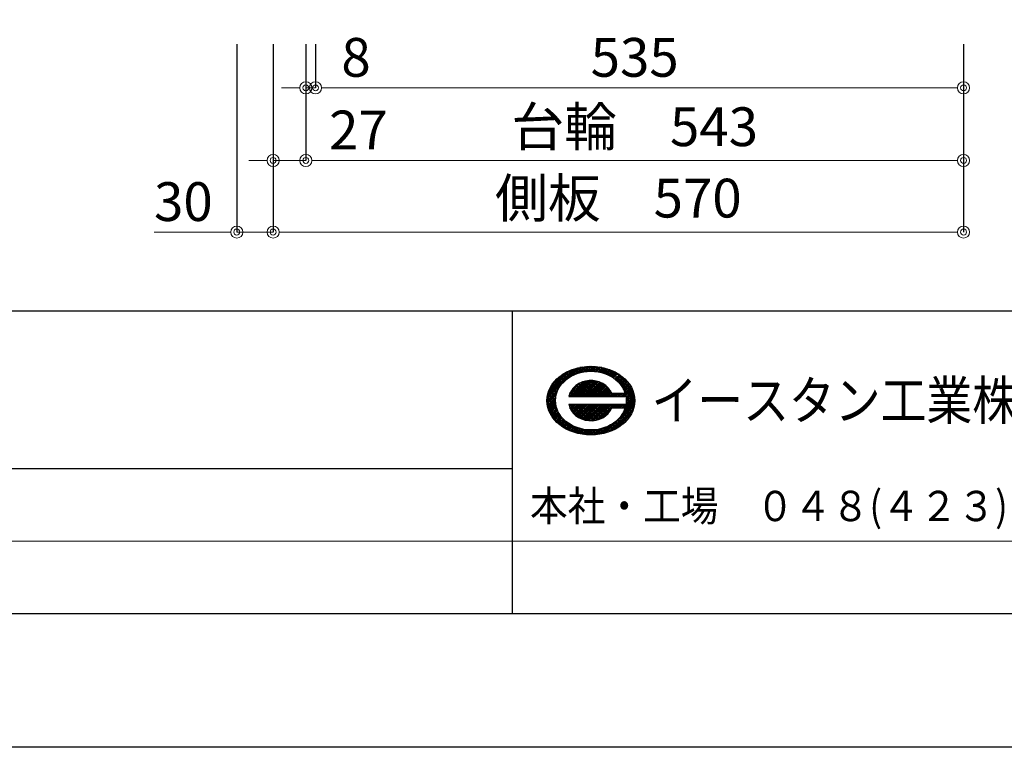
# Model space of a CAD drawing. Units: millimetres. Extents: x 0 to 4200, y 0 to 3227.
# Drawn here: x 2228 to 3041, y 0 to 600 of the extents above; entities that cross this region are included whole.
import ezdxf
from ezdxf.enums import TextEntityAlignment as Align

# ---------------------------------------------------------------- set-up
doc = ezdxf.new("R2010")
doc.units = ezdxf.units.MM
doc.layers.get('0').update_dxf_attribs({"linetype": 'CONTINUOUS'})
doc.layers.get('DEFPOINTS').update_dxf_attribs({"color": 8, "linetype": 'CONTINUOUS'})
doc.layers.add('図面範囲', color=7, linetype='CONTINUOUS', plot=False)
for name, color, linetype in [('外枠線', 54, 'CONTINUOUS'), ('文字', 3, 'CONTINUOUS'), ('枠線', 214, 'CONTINUOUS')]:
    doc.layers.add(name, color=color, linetype=linetype)
doc.layers.add('寸法', color=7, linetype='CONTINUOUS', lineweight=9)
doc.layers.add('文字位置線', color=8, linetype='CONTINUOUS', lineweight=5, plot=False)
doc.styles.add('32mm文字', font='txt', dxfattribs={"height": 32})
doc.dimstyles.new('32mm寸法', dxfattribs={"dimtxt": 32, "dimasz": 10, "dimexe": 0, "dimexo": 30, "dimgap": 5, "dimtad": 1, "dimdsep": 46, "dimtxsty": '32mm文字', "dimblk": 'ORIGIN2', "dimcen": 5, "dimclrd": 256, "dimclrt": 256, "dimadec": 0, "dimazin": 0, "dimtfac": 1, "dimtmove": 0, "dimatfit": 3, "dimldrblk": 'OPEN30', "dimfxl": 1, "dimlwd": -1, "dimarcsym": 0})

# ---------------------------------------------------------------- blocks, each defined once
blk = doc.blocks.new('_Origin2')
at = {"color": 0, "linetype": 'ByBlock', "lineweight": -2}
blk.add_line((-0.5, 0), (-1, 0), dxfattribs=at)
for radius in [0.5, 0.25]:
    blk.add_circle((0, 0), radius, dxfattribs=at)
blk = doc.blocks.new('*D32')
at = {"layer": 'DEFPOINTS', "color": 0, "transparency": 16777216}
for p in [(2464.68, 610), (3007.68, 610), (3007.68, 484.09)]:
    blk.add_point(p, dxfattribs=at)
at = {"layer": '寸法', "color": 0, "lineweight": -2, "transparency": 16777216}
for p, q in [((2464.68, 580), (2464.68, 484.09)), ((3007.68, 580), (3007.68, 484.09))]:
    blk.add_line(p, q, dxfattribs=at)
at = {"layer": '寸法', "transparency": 16777216}
blk.add_line((2474.68, 484.09), (2997.68, 484.09), dxfattribs=at)
at = {"layer": '寸法', "transparency": 16777216, "xscale": 10, "yscale": 10, "zscale": 10, "rotation": 180}
blk.add_blockref('_Origin2', (2464.68, 484.09), dxfattribs=at)
at = {"layer": '寸法', "transparency": 16777216, "xscale": 10, "yscale": 10, "zscale": 10}
blk.add_blockref('_Origin2', (3007.68, 484.09), dxfattribs=at)
at = {"layer": '寸法', "transparency": 16777216, "insert": (2736.18, 507.77), "char_height": 32, "attachment_point": 5, "style": '32mm文字'}
blk.add_mtext('台輪\u3000543', dxfattribs=at)
blk = doc.blocks.new('_Open30')
at = {"color": 0, "linetype": 'ByBlock', "lineweight": -2}
for p, q in [((-1, 0.268), (0, 0)), ((0, 0), (-1, -0.268)), ((0, 0), (-1, 0))]:
    blk.add_line(p, q, dxfattribs=at)
blk = doc.blocks.new('*D33')
at = {"layer": 'DEFPOINTS', "color": 0, "transparency": 16777216}
for p in [(2437.68, 610), (3007.68, 610), (3007.68, 425.02)]:
    blk.add_point(p, dxfattribs=at)
at = {"layer": '寸法', "color": 0, "lineweight": -2, "transparency": 16777216}
for p, q in [((2437.68, 580), (2437.68, 425.02)), ((3007.68, 580), (3007.68, 425.02))]:
    blk.add_line(p, q, dxfattribs=at)
at = {"layer": '寸法', "transparency": 16777216}
blk.add_line((2447.68, 425.02), (2997.68, 425.02), dxfattribs=at)
at = {"layer": '寸法', "transparency": 16777216, "xscale": 10, "yscale": 10, "zscale": 10, "rotation": 180}
blk.add_blockref('_Origin2', (2437.68, 425.02), dxfattribs=at)
at = {"layer": '寸法', "transparency": 16777216, "xscale": 10, "yscale": 10, "zscale": 10}
blk.add_blockref('_Origin2', (3007.68, 425.02), dxfattribs=at)
at = {"layer": '寸法', "transparency": 16777216, "insert": (2722.68, 448.87), "char_height": 32, "attachment_point": 5, "style": '32mm文字'}
blk.add_mtext('側板\u3000570', dxfattribs=at)
blk = doc.blocks.new('*D34')
at = {"layer": 'DEFPOINTS', "color": 0, "transparency": 16777216}
for p in [(2407.68, 610), (2437.68, 610), (2407.68, 425.02)]:
    blk.add_point(p, dxfattribs=at)
at = {"layer": '寸法', "color": 0, "lineweight": -2, "transparency": 16777216}
for p, q in [((2407.68, 580), (2407.68, 425.02)), ((2437.68, 580), (2437.68, 425.02))]:
    blk.add_line(p, q, dxfattribs=at)
at = {"layer": '寸法', "transparency": 16777216}
for p, q in [((2397.68, 425.02), (2339.51, 425.02)), ((2437.68, 425.02), (2407.68, 425.02)), ((2447.68, 425.02), (2457.68, 425.02))]:
    blk.add_line(p, q, dxfattribs=at)
at = {"layer": '寸法', "transparency": 16777216, "xscale": 10, "yscale": 10, "zscale": 10}
blk.add_blockref('_Origin2', (2407.68, 425.02), dxfattribs=at)
at = {"layer": '寸法', "transparency": 16777216, "xscale": 10, "yscale": 10, "zscale": 10, "rotation": 180}
blk.add_blockref('_Origin2', (2437.68, 425.02), dxfattribs=at)
at = {"layer": '寸法', "transparency": 16777216, "insert": (2363.59, 446.02), "char_height": 32, "attachment_point": 5, "style": '32mm文字'}
blk.add_mtext('30', dxfattribs=at)
blk = doc.blocks.new('*D35')
at = {"layer": 'DEFPOINTS', "color": 0, "transparency": 16777216}
for p in [(2437.68, 610), (2464.68, 610), (2437.68, 484.09)]:
    blk.add_point(p, dxfattribs=at)
at = {"layer": '寸法', "color": 0, "lineweight": -2, "transparency": 16777216}
for p, q in [((2437.68, 580), (2437.68, 484.09)), ((2464.68, 580), (2464.68, 484.09))]:
    blk.add_line(p, q, dxfattribs=at)
at = {"layer": '寸法', "transparency": 16777216}
for p, q in [((2427.68, 484.09), (2417.68, 484.09)), ((2437.68, 484.09), (2464.68, 484.09)), ((2474.68, 484.09), (2531.55, 484.09))]:
    blk.add_line(p, q, dxfattribs=at)
at = {"layer": '寸法', "transparency": 16777216, "xscale": 10, "yscale": 10, "zscale": 10}
blk.add_blockref('_Origin2', (2437.68, 484.09), dxfattribs=at)
at = {"layer": '寸法', "transparency": 16777216, "xscale": 10, "yscale": 10, "zscale": 10, "rotation": 180}
blk.add_blockref('_Origin2', (2464.68, 484.09), dxfattribs=at)
at = {"layer": '寸法', "transparency": 16777216, "insert": (2508.12, 505.09), "char_height": 32, "attachment_point": 5, "style": '32mm文字'}
blk.add_mtext('27', dxfattribs=at)
blk = doc.blocks.new('*D36')
at = {"layer": 'DEFPOINTS', "color": 0, "transparency": 16777216}
for p in [(2464.68, 610), (2472.68, 610), (2472.68, 544)]:
    blk.add_point(p, dxfattribs=at)
at = {"layer": '寸法', "color": 0, "lineweight": -2, "transparency": 16777216}
for p, q in [((2464.68, 580), (2464.68, 544)), ((2472.68, 580), (2472.68, 544))]:
    blk.add_line(p, q, dxfattribs=at)
at = {"layer": '寸法', "transparency": 16777216}
for p, q in [((2454.68, 544), (2444.68, 544)), ((2464.68, 544), (2472.68, 544)), ((2482.68, 544), (2519.57, 544))]:
    blk.add_line(p, q, dxfattribs=at)
at = {"layer": '寸法', "transparency": 16777216, "xscale": 10, "yscale": 10, "zscale": 10}
blk.add_blockref('_Origin2', (2464.68, 544), dxfattribs=at)
at = {"layer": '寸法', "transparency": 16777216, "xscale": 10, "yscale": 10, "zscale": 10, "rotation": 180}
blk.add_blockref('_Origin2', (2472.68, 544), dxfattribs=at)
at = {"layer": '寸法', "transparency": 16777216, "insert": (2506.13, 565), "char_height": 32, "attachment_point": 5, "style": '32mm文字'}
blk.add_mtext('8', dxfattribs=at)
blk = doc.blocks.new('*D37')
at = {"layer": 'DEFPOINTS', "color": 0, "transparency": 16777216}
for p in [(2472.68, 610), (3007.68, 610), (3007.68, 544)]:
    blk.add_point(p, dxfattribs=at)
at = {"layer": '寸法', "color": 0, "lineweight": -2, "transparency": 16777216}
for p, q in [((2472.68, 580), (2472.68, 544)), ((3007.68, 580), (3007.68, 544))]:
    blk.add_line(p, q, dxfattribs=at)
at = {"layer": '寸法', "transparency": 16777216}
blk.add_line((2482.68, 544), (2997.68, 544), dxfattribs=at)
at = {"layer": '寸法', "transparency": 16777216, "xscale": 10, "yscale": 10, "zscale": 10, "rotation": 180}
blk.add_blockref('_Origin2', (2472.68, 544), dxfattribs=at)
at = {"layer": '寸法', "transparency": 16777216, "xscale": 10, "yscale": 10, "zscale": 10}
blk.add_blockref('_Origin2', (3007.68, 544), dxfattribs=at)
at = {"layer": '寸法', "transparency": 16777216, "insert": (2736.18, 565), "char_height": 32, "attachment_point": 5, "style": '32mm文字'}
blk.add_mtext('535', dxfattribs=at)
blk = doc.blocks.new('シンボル')
at = {"color": 134, "linetype": 'Continuous'}
for p, q in [((-3.524, 0.151), (-0.95, 2.726)), ((-3.509, 0.307), (-1.141, 2.676)), ((-3.48, 0.478), (-1.346, 2.612)), ((-3.431, 0.668), (-1.571, 2.529)), ((-1.6, 1.987), (-1.6, 2.517)), ((1.696, 2.558), (-1.496, 2.558)), ((-1.478, 2.056), (-0.77, 2.764)), ((-1.4, 2.096), (-1.4, 2.594)), ((-1.21, 2.182), (-0.599, 2.794)), ((-1.2, 2.187), (-1.2, 2.659)), ((-1, 2.261), (-1, 2.714)), ((-0.985, 2.266), (-0.435, 2.816)), ((-0.8, 2.322), (-0.8, 2.758)), ((1, 2.758), (-0.8, 2.758)), ((-0.784, 2.326), (-0.278, 2.831)), ((-0.6, 2.369), (-0.6, 2.794)), ((-0.599, 2.369), (-0.127, 2.841)), ((-0.427, 2.4), (0.019, 2.846)), ((-0.4, 2.404), (-0.4, 2.82)), ((-0.265, 2.421), (0.161, 2.846)), ((-0.2, 2.427), (-0.2, 2.837)), ((-0.111, 2.433), (0.298, 2.842)), ((0, 2.438), (0, 2.846)), ((0.036, 2.439), (0.432, 2.835)), ((0.178, 2.439), (0.562, 2.824)), ((0.2, 2.438), (0.2, 2.846)), ((0.313, 2.433), (0.689, 2.809)), ((0.4, 2.427), (0.4, 2.837)), ((0.444, 2.423), (0.813, 2.792)), ((0.571, 2.408), (0.934, 2.771)), ((0.6, 2.404), (0.6, 2.82)), ((0.694, 2.389), (1.052, 2.748)), ((0.8, 2.369), (0.8, 2.794)), ((0.812, 2.366), (1.167, 2.722)), ((0.928, 2.34), (1.28, 2.693)), ((1, 2.322), (1, 2.758)), ((1.04, 2.311), (1.39, 2.662)), ((1.148, 2.278), (1.498, 2.628)), ((1.2, 2.261), (1.2, 2.714)), ((1.254, 2.243), (1.604, 2.592)), ((1.357, 2.204), (1.707, 2.554)), ((1.4, 2.187), (1.4, 2.659)), ((1.457, 2.163), (1.808, 2.514)), ((1.554, 2.118), (1.907, 2.471)), ((1.574, 2.558), (1.6, 2.532)), ((1.6, 2.096), (1.6, 2.594)), ((1.8, 1.987), (1.8, 2.517)), ((1.976, 2.439), (1.996, 2.419)), ((-3.352, 0.889), (-1.826, 2.416)), ((-3.216, 1.167), (-2.138, 2.245)), ((-2.8, 0.31), (-2.8, 1.718)), ((-1.932, 1.758), (-2.761, 1.758)), ((-2.6, 0.943), (-2.6, 1.908)), ((-1.648, 1.958), (-2.54, 1.958)), ((-2.4, 1.271), (-2.4, 2.068)), ((-1.267, 2.158), (-2.273, 2.158)), ((-2.2, 1.511), (-2.2, 2.206)), ((-2, 1.701), (-2, 2.325)), ((-0.651, 2.358), (-1.938, 2.358)), ((-1.8, 1.857), (-1.8, 2.428)), ((-1.62, 0.358), (-0.348, 1.63)), ((-1.479, 0.358), (-0.176, 1.66)), ((-1.337, 0.358), (-0.02, 1.675)), ((-1.196, 0.358), (0.125, 1.679)), ((-1.054, 0.358), (0.26, 1.673)), ((-0.913, 0.358), (0.388, 1.659)), ((-0.772, 0.358), (0.509, 1.638)), ((-0.2, 0.358), (-0.2, 1.657)), ((0, 0.358), (0, 1.677)), ((0.2, 0.358), (0.2, 1.677)), ((0.4, 0.358), (0.4, 1.657)), ((2.138, 2.358), (0.851, 2.358)), ((2.473, 2.158), (1.467, 2.158)), ((1.649, 2.071), (2.003, 2.426)), ((1.74, 2.022), (2.098, 2.379)), ((1.774, 2.358), (1.784, 2.348)), ((1.83, 1.97), (2.19, 2.33)), ((2.74, 1.958), (1.848, 1.958)), ((1.915, 2.358), (1.925, 2.348)), ((1.916, 1.915), (2.281, 2.279)), ((1.996, 2.277), (2, 2.274)), ((1.996, 2.136), (2, 2.132)), ((2, 1.857), (2, 2.428)), ((2.082, 1.797), (2.455, 2.17)), ((2.961, 1.758), (2.132, 1.758)), ((2.16, 1.735), (2.539, 2.113)), ((2.2, 1.701), (2.2, 2.325)), ((2.2, 2.215), (2.208, 2.207)), ((2.237, 1.669), (2.62, 2.053)), ((2.257, 2.158), (2.279, 2.136)), ((2.273, 2.283), (2.279, 2.277)), ((2.31, 1.602), (2.7, 1.991)), ((2.381, 1.531), (2.777, 1.927)), ((2.4, 1.511), (2.4, 2.206)), ((2.4, 2.157), (2.42, 2.136)), ((2.449, 1.458), (2.853, 1.861)), ((2.514, 1.381), (2.926, 1.793)), ((2.577, 1.302), (2.996, 1.722)), ((2.598, 1.958), (2.6, 1.957)), ((2.6, 1.271), (2.6, 2.068)), ((2.636, 1.22), (3.065, 1.649)), ((2.736, 1.962), (2.74, 1.958)), ((2.774, 1.924), (2.8, 1.898)), ((2.8, 0.943), (2.8, 1.908)), ((2.845, 1.853), (2.915, 1.783)), ((2.94, 1.758), (2.986, 1.712)), ((3, 0.31), (3, 1.718)), ((3, 1.698), (3.057, 1.641)), ((-3.528, 0.006), (-2.609, 0.925)), ((-2.592, 0.958), (-3.322, 0.958)), ((-2.477, 1.158), (-3.221, 1.158)), ((-3.2, -1.158), (-3.2, 1.194)), ((-2.333, 1.358), (-3.095, 1.358)), ((-3, -1.452), (-3, 1.488)), ((-2.154, 1.558), (-2.943, 1.558)), ((-1.708, 0.412), (-0.543, 1.577)), ((-1.629, 0.633), (-0.78, 1.482)), ((1.634, 0.958), (-1.434, 0.958)), ((-1.4, 0.358), (-1.4, 1.001)), ((-1.391, 1.011), (-1.174, 1.228)), ((1.453, 1.158), (-1.253, 1.158)), ((-1.2, 0.358), (-1.2, 1.206)), ((-1, 0.358), (-1, 1.358)), ((1.199, 1.358), (-0.999, 1.358)), ((-0.8, 0.358), (-0.8, 1.472)), ((-0.63, 0.358), (0.623, 1.612)), ((-0.6, 0.358), (-0.6, 1.557)), ((0.796, 1.558), (-0.596, 1.558)), ((-0.489, 0.358), (0.733, 1.58)), ((-0.4, 0.358), (-0.4, 1.618)), ((-0.347, 0.358), (0.837, 1.543)), ((-0.206, 0.358), (0.937, 1.501)), ((-0.064, 0.358), (1.033, 1.455)), ((0.077, 0.358), (1.124, 1.405)), ((0.218, 0.358), (1.211, 1.351)), ((0.36, 0.358), (1.294, 1.292)), ((0.501, 0.358), (1.373, 1.23)), ((0.6, 0.358), (0.6, 1.618)), ((0.643, 0.358), (1.448, 1.163)), ((0.784, 0.358), (1.519, 1.093)), ((0.8, 0.358), (0.8, 1.557)), ((0.925, 0.358), (1.585, 1.018)), ((1, 0.358), (1, 1.472)), ((1.067, 0.358), (1.648, 0.939)), ((1.2, 0.358), (1.2, 1.358)), ((1.208, 0.358), (1.706, 0.856)), ((1.4, 0.358), (1.4, 1.206)), ((1.6, 0.358), (1.6, 1.001)), ((3.143, 1.558), (2.354, 1.558)), ((3.295, 1.358), (2.533, 1.358)), ((2.623, 0.358), (3.421, 1.157)), ((3.421, 1.158), (2.677, 1.158)), ((2.692, 1.135), (3.131, 1.573)), ((2.745, 1.046), (3.194, 1.496)), ((2.764, 0.358), (3.471, 1.065)), ((3.522, 0.958), (2.792, 0.958)), ((2.794, 0.954), (3.255, 1.415)), ((2.84, 0.858), (3.313, 1.332)), ((2.881, 0.759), (3.369, 1.246)), ((2.905, 0.358), (3.517, 0.97)), ((2.998, 1.558), (3, 1.557)), ((3, 0.311), (3.56, 0.871)), ((3.128, 1.57), (3.14, 1.558)), ((3.198, 1.217), (3.2, 1.215)), ((3.2, -1.452), (3.2, 1.488)), ((3.4, -1.158), (3.4, 1.194)), ((3.4, 1.157), (3.41, 1.146)), ((3.4, 0.874), (3.41, 0.863)), ((-2.816, 0.158), (-3.524, 0.158)), ((-3.523, -0.131), (-2.709, 0.684)), ((-3.511, -0.26), (-2.767, 0.485)), ((-2.792, 0.358), (-3.502, 0.358)), ((-3.492, -0.382), (-2.8, 0.31)), ((-3.467, -0.499), (-2.81, 0.158)), ((-2.748, 0.558), (-3.462, 0.558)), ((-3.438, -0.611), (-2.821, 0.006)), ((-2.682, 0.758), (-3.402, 0.758)), ((-3.4, -0.728), (-3.4, 0.764)), ((-1.721, 0.358), (2.905, 0.358)), ((3.662, 0.558), (-1.66, 0.558)), ((-1.6, 0.358), (-1.6, 0.693)), ((1.766, 0.758), (-1.566, 0.758)), ((1.35, 0.358), (1.76, 0.768)), ((1.491, 0.358), (1.809, 0.676)), ((1.633, 0.358), (1.893, 0.618)), ((1.774, 0.358), (2.034, 0.618)), ((1.8, 0.358), (1.8, 0.693)), ((1.835, 0.618), (2.93, 0.618)), ((1.915, 0.358), (2.175, 0.618)), ((2, 0.358), (2, 0.618)), ((2.057, 0.358), (2.317, 0.618)), ((2.198, 0.358), (2.458, 0.618)), ((2.2, 0.358), (2.2, 0.618)), ((2.34, 0.358), (2.6, 0.618)), ((2.4, 0.358), (2.4, 0.618)), ((2.481, 0.358), (2.741, 0.618)), ((2.6, 0.358), (2.6, 0.618)), ((2.672, -0.582), (3.689, 0.435)), ((2.8, 0.358), (2.8, 0.618)), ((2.814, -0.582), (3.709, 0.313)), ((2.826, -0.853), (3.728, 0.05)), ((3.602, 0.758), (2.882, 0.758)), ((3.702, 0.358), (2.905, 0.358)), ((2.918, -0.619), (3.722, 0.185)), ((3.014, 0.184), (3.598, 0.768)), ((3.724, 0.158), (3.016, 0.158)), ((3.018, -0.095), (3.664, 0.551)), ((3.021, 0.05), (3.633, 0.662)), ((3.6, -0.728), (3.6, 0.764)), ((-2.82, -0.042), (-3.528, -0.042)), ((-2.8, -0.242), (-3.513, -0.242)), ((-2.768, -0.442), (-3.48, -0.442)), ((-2.711, -0.642), (-3.428, -0.642)), ((-3.403, -0.718), (-2.816, -0.13)), ((-3.365, -0.821), (-2.8, -0.256)), ((-3.323, -0.92), (-2.782, -0.379)), ((-3.277, -1.016), (-2.755, -0.494)), ((-3.228, -1.108), (-2.723, -0.604)), ((-3.176, -1.198), (-2.687, -0.708)), ((-3.121, -1.284), (-2.646, -0.809)), ((-2.8, -1.682), (-2.8, -0.242)), ((-1.73, -0.282), (3, -0.282)), ((-1.73, -0.282), (3, -0.282)), ((-1.694, -0.423), (-1.553, -0.282)), ((3.68, -0.442), (-1.688, -0.442)), ((-1.657, -0.527), (-1.412, -0.282)), ((-1.615, -0.626), (-1.27, -0.282)), ((1.807, -0.642), (-1.607, -0.642)), ((-1.6, -0.657), (-1.6, -0.282)), ((-1.567, -0.72), (-1.129, -0.282)), ((-1.514, -0.808), (-0.987, -0.282)), ((-1.456, -0.892), (-0.846, -0.282)), ((-1.4, -0.964), (-1.4, -0.282)), ((-1.394, -0.971), (-0.704, -0.282)), ((-1.328, -1.047), (-0.563, -0.282)), ((-1.257, -1.118), (-0.422, -0.282)), ((-1.2, -1.17), (-1.2, -0.282)), ((-1.183, -1.185), (-0.28, -0.282)), ((-1.105, -1.247), (-0.139, -0.282)), ((-1.022, -1.306), (0.003, -0.282)), ((-1, -1.321), (-1, -0.282)), ((-0.936, -1.361), (0.144, -0.282)), ((-0.845, -1.412), (0.285, -0.282)), ((-0.8, -1.435), (-0.8, -0.282)), ((-0.75, -1.459), (0.427, -0.282)), ((-0.651, -1.501), (0.568, -0.282)), ((-0.6, -1.52), (-0.6, -0.282)), ((-0.547, -1.539), (0.71, -0.282)), ((-0.438, -1.571), (0.851, -0.282)), ((-0.4, -1.581), (-0.4, -0.282)), ((-0.324, -1.599), (0.993, -0.282)), ((-0.204, -1.62), (1.134, -0.282)), ((-0.2, -1.621), (-0.2, -0.282)), ((-0.078, -1.635), (1.275, -0.282)), ((0, -1.64), (0, -0.282)), ((0.057, -1.642), (1.417, -0.282)), ((0.2, -1.64), (0.2, -0.282)), ((0.2, -1.64), (1.558, -0.282)), ((0.355, -1.627), (1.7, -0.282)), ((0.4, -1.621), (0.4, -0.282)), ((0.524, -1.599), (1.841, -0.282)), ((0.6, -1.581), (0.6, -0.282)), ((0.715, -1.549), (1.983, -0.282)), ((0.8, -1.52), (0.8, -0.282)), ((0.944, -1.462), (2.124, -0.282)), ((1, -1.435), (1, -0.282)), ((1.2, -1.321), (1.2, -0.282)), ((1.314, -2.647), (3.712, -0.249)), ((1.4, -1.17), (1.4, -0.282)), ((1.517, -2.585), (3.685, -0.418)), ((1.6, -0.964), (1.6, -0.282)), ((1.739, -2.505), (3.639, -0.605)), ((1.8, -0.657), (1.8, -0.282)), ((1.835, -0.582), (2.93, -0.582)), ((1.965, -0.582), (2.265, -0.282)), ((2, -0.582), (2, -0.282)), ((2.107, -0.582), (2.407, -0.282)), ((2.2, -0.582), (2.2, -0.282)), ((2.248, -0.582), (2.548, -0.282)), ((2.39, -0.582), (2.69, -0.282)), ((2.4, -0.582), (2.4, -0.282)), ((2.531, -0.582), (2.831, -0.282)), ((2.6, -0.582), (2.6, -0.282)), ((2.635, -1.185), (3.726, -0.094)), ((2.8, -0.582), (2.8, -0.282)), ((3.628, -0.642), (2.911, -0.642)), ((3, -1.682), (3, -0.274)), ((3.713, -0.242), (3.004, -0.242)), ((3.728, -0.042), (3.02, -0.042)), ((-2.631, -0.842), (-3.357, -0.842)), ((-2.527, -1.042), (-3.264, -1.042)), ((-2.395, -1.242), (-3.149, -1.242)), ((-3.063, -1.368), (-2.601, -0.905)), ((-2.231, -1.442), (-3.008, -1.442)), ((-3.002, -1.448), (-2.552, -0.998)), ((-2.939, -1.527), (-2.499, -1.087)), ((-2.874, -1.602), (-2.444, -1.172)), ((-2.806, -1.676), (-2.385, -1.255)), ((-2.735, -1.747), (-2.323, -1.334)), ((-2.663, -1.816), (-2.258, -1.411)), ((-2.6, -1.871), (-2.6, -0.906)), ((-2.588, -1.882), (-2.19, -1.485)), ((-2.51, -1.946), (-2.12, -1.556)), ((-2.431, -2.008), (-2.047, -1.624)), ((-2.4, -2.032), (-2.4, -1.234)), ((-2.2, -2.169), (-2.2, -1.475)), ((1.692, -0.842), (-1.492, -0.842)), ((1.532, -1.042), (-1.332, -1.042)), ((1.312, -1.242), (-1.112, -1.242)), ((0.987, -1.442), (-0.787, -1.442)), ((1.285, -1.262), (1.659, -0.888)), ((1.989, -2.397), (3.565, -0.82)), ((2.29, -2.237), (3.44, -1.087)), ((2.4, -2.169), (2.4, -1.475)), ((3.208, -1.442), (2.431, -1.442)), ((3.349, -1.242), (2.595, -1.242)), ((2.6, -2.032), (2.6, -1.234)), ((3.464, -1.042), (2.727, -1.042)), ((2.78, -1.889), (3.126, -1.542)), ((2.8, -1.871), (2.8, -0.906)), ((3.557, -0.842), (2.831, -0.842)), ((-2.027, -1.642), (-2.838, -1.642)), ((-1.77, -1.842), (-2.634, -1.842)), ((-1.435, -2.042), (-2.386, -2.042)), ((-2.35, -2.068), (-1.971, -1.69)), ((-2.266, -2.126), (-1.892, -1.753)), ((-2.18, -2.182), (-1.811, -1.813)), ((-2.092, -2.235), (-1.728, -1.871)), ((-0.948, -2.242), (-2.082, -2.242)), ((-2.003, -2.287), (-1.641, -1.926)), ((-2, -2.288), (-2, -1.665)), ((-1.91, -2.336), (-1.553, -1.978)), ((-1.816, -2.384), (-1.461, -2.028)), ((-1.8, -2.391), (-1.8, -1.821)), ((-1.72, -2.429), (-1.367, -2.076)), ((-1.621, -2.472), (-1.27, -2.12)), ((-1.6, -2.481), (-1.6, -1.951)), ((-1.521, -2.512), (-1.171, -2.162)), ((-1.418, -2.551), (-1.068, -2.201)), ((-1.4, -2.557), (-1.4, -2.059)), ((-1.313, -2.587), (-0.963, -2.237)), ((-1.205, -2.621), (-0.854, -2.27)), ((-1.2, -2.622), (-1.2, -2.15)), ((-1.095, -2.652), (-0.743, -2.3)), ((-1, -2.677), (-1, -2.225)), ((-0.983, -2.681), (-0.628, -2.327)), ((-0.868, -2.708), (-0.51, -2.35)), ((-0.8, -2.722), (-0.8, -2.285)), ((-0.75, -2.731), (-0.388, -2.369)), ((-0.63, -2.752), (-0.262, -2.384)), ((-0.6, -2.757), (-0.6, -2.333)), ((-0.506, -2.77), (-0.131, -2.395)), ((-0.4, -2.783), (-0.4, -2.367)), ((-0.38, -2.785), (0.004, -2.402)), ((-0.25, -2.797), (0.144, -2.403)), ((-0.2, -2.8), (-0.2, -2.39)), ((-0.117, -2.805), (0.291, -2.398)), ((0, -2.809), (0, -2.402)), ((0.02, -2.809), (0.444, -2.386)), ((0.057, -1.642), (0.048, -1.642)), ((0.162, -2.81), (0.605, -2.367)), ((0.2, -2.809), (0.2, -2.402)), ((0.307, -2.806), (0.775, -2.337)), ((0.4, -2.8), (0.4, -2.39)), ((0.458, -2.796), (0.958, -2.296)), ((0.6, -2.783), (0.6, -2.367)), ((0.614, -2.782), (1.156, -2.239)), ((0.776, -2.761), (1.378, -2.159)), ((0.8, -2.757), (0.8, -2.333)), ((0.946, -2.732), (1.638, -2.04)), ((1, -2.722), (1, -2.285)), ((1.125, -2.695), (1.996, -1.824)), ((2.282, -2.242), (1.148, -2.242)), ((1.2, -2.677), (1.2, -2.225)), ((1.4, -2.622), (1.4, -2.15)), ((1.6, -2.557), (1.6, -2.059)), ((2.586, -2.042), (1.635, -2.042)), ((1.8, -2.481), (1.8, -1.951)), ((2.834, -1.842), (1.97, -1.842)), ((2, -2.391), (2, -1.821)), ((2.2, -2.288), (2.2, -1.665)), ((3.038, -1.642), (2.227, -1.642)), ((1.891, -2.442), (-1.691, -2.442)), ((1.333, -2.642), (-1.133, -2.642))]:
    blk.add_line(p, q, dxfattribs=at)
for major_axis, ratio in [((-3.628, 0), 0.779519), ((-2.921, 0), 0.828845)]:
    blk.add_ellipse((0.1, 0.018), major_axis=major_axis, ratio=ratio, dxfattribs=at)
for centre, major_axis, ratio, start_param, end_param in [((0.1, 0.018), (-1.861, 0), 0.892511, 3.511257, 6.076989), ((0.1, 0.018), (-1.861, 0), 0.892511, 0.181648, 2.771929), ((0.11, 0.038), (0.245, -1.666), 0.999613, 6.025504, 6.026457)]:
    blk.add_ellipse(centre, major_axis=major_axis, ratio=ratio, start_param=start_param, end_param=end_param, dxfattribs=at)

msp = doc.modelspace()

# ---------------------------------------------------------------- linework, layer by layer
at = {"layer": '図面範囲'}
msp.add_lwpolyline([(0, 2970), (4200, 2970), (4200, 0), (0, 0)], close=True, dxfattribs=at)
at = {"layer": '外枠線', "color": 54}
msp.add_lwpolyline([(195, 110), (195, 2860), (4005, 2860), (4005, 110)], close=True, dxfattribs=at)
at = {"layer": '文字位置線'}
msp.add_line((1985, 170), (3185, 170), dxfattribs=at)
at = {"layer": '枠線', "color": 54}
msp.add_line((195, 360), (4005, 360), dxfattribs=at)
at = {"layer": '枠線', "color": 54, "linetype": 'Continuous'}
for p, q in [((2635, 360), (2635, 110)), ((1935, 230), (2635, 230))]:
    msp.add_line(p, q, dxfattribs=at)

# ---------------------------------------------------------------- block references
at = {"layer": '枠線', "color": 0, "linetype": 'Continuous', "xscale": 10, "yscale": 10}
msp.add_blockref('シンボル', (2699.011, 285.823), dxfattribs=at)

# ---------------------------------------------------------------- texts
at = {"layer": '文字', "style": '32mm文字'}
for s, height, width, p, p2 in [('イースタン工業株式会社', 32, 0.909676, (2750.076, 270.166), (3166.182, 270.166)), ('本社・工場\u3000０４８(４２３)１１１１', 25, 0.939989, (2649.716, 186.543), (3168.857, 186.543))]:
    msp.add_text(s, height=height, dxfattribs=dict(at, width=width)).set_placement(p, p2, align=Align.FIT)

# ---------------------------------------------------------------- dimensions: what is measured, and where the dimension line sits
at = {"layer": '寸法'}
for base, p1, p2, picture, middle in [((2407.679, 425.024), (2437.679, 610), (2407.679, 610), '*D34', (2363.592, 425.024)), ((2437.679, 484.091), (2464.679, 610), (2437.679, 610), '*D35', (2508.115, 484.091)), ((2472.679, 544.004), (2464.679, 610), (2472.679, 610), '*D36', (2506.125, 544.004))]:
    dim = msp.add_linear_dim(base=base, p1=p1, p2=p2, angle=180, dimstyle='32mm寸法', dxfattribs=at)
    dim.commit()
    dim.dimension.update_dxf_attribs({"geometry": picture, "text_midpoint": middle, "dimtype": 160})
for base, p1, text, picture, middle in [((3007.679, 425.024), (2437.679, 610), '側板\u3000<>', '*D33', (2722.679, 425.024)), ((3007.679, 484.091), (2464.679, 610), '台輪\u3000<>', '*D32', (2736.179, 484.091))]:
    dim = msp.add_linear_dim(base=base, p1=p1, p2=(3007.679, 610), angle=180, text=text, dimstyle='32mm寸法', override={"dimtmove": 0}, dxfattribs=at)
    dim.commit()
    dim.dimension.update_dxf_attribs({"geometry": picture, "text_midpoint": middle, "dimtype": 160})
dim = msp.add_linear_dim(base=(3007.679, 544.004), p1=(2472.679, 610), p2=(3007.679, 610), angle=180, dimstyle='32mm寸法', override={"dimtmove": 0}, dxfattribs=at)
dim.commit()
dim.dimension.update_dxf_attribs({"geometry": '*D37', "text_midpoint": (2736.179, 544.004), "dimtype": 160})

doc.saveas('drawing.dxf')
